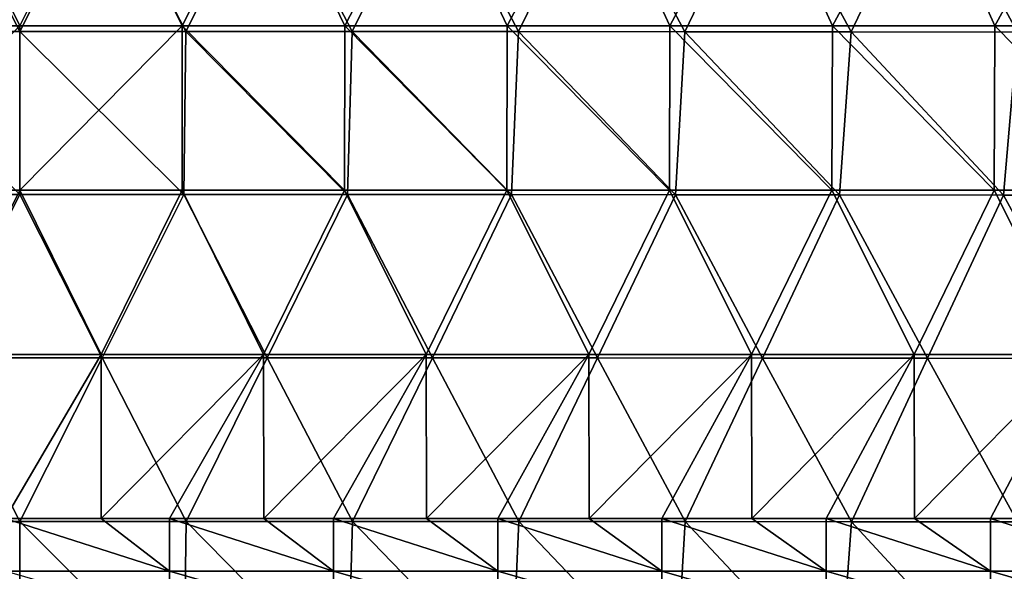
# Model space of a CAD drawing. Units: millimetres. Extents: x -252 to 252, y 0 to 160.
# Drawn here: x 0 to 30, y 15 to 32 of the extents above; entities that cross this region are included whole.
import ezdxf

# ---------------------------------------------------------------- set-up
doc = ezdxf.new("R2010")
doc.units = ezdxf.units.MM
doc.header["$LTSCALE"] = 65.185185
for name, color, linetype in [('1', 7, 'CONTINUOUS'), ('137', 7, 'CONTINUOUS'), ('9', 7, 'CONTINUOUS')]:
    doc.layers.add(name, color=color, linetype=linetype)

msp = doc.modelspace()

# ---------------------------------------------------------------- linework, layer by layer
at = {"layer": '1', "linetype": 'Continuous'}
for points in [[(0, 31.516, 33.418), (-2.518, 36.479, 32.932), (-5.069, 31.515, 33.405), (0, 31.516, 33.418)], [(2.518, 36.479, 32.932), (-2.518, 36.479, 32.932), (0, 31.516, 33.418), (2.518, 36.479, 32.932)], [(5.068, 31.515, 33.405), (2.518, 36.479, 32.932), (0, 31.516, 33.418), (5.068, 31.515, 33.405)], [(7.555, 36.478, 32.905), (2.518, 36.479, 32.932), (5.068, 31.515, 33.405), (7.555, 36.478, 32.905)], [(10.137, 31.514, 33.364), (7.555, 36.478, 32.905), (5.068, 31.515, 33.405), (10.137, 31.514, 33.364)], [(12.592, 36.475, 32.852), (7.555, 36.478, 32.905), (10.137, 31.514, 33.364), (12.592, 36.475, 32.852)], [(15.206, 31.511, 33.295), (12.592, 36.475, 32.852), (10.137, 31.514, 33.364), (15.206, 31.511, 33.295)], [(17.629, 36.471, 32.772), (12.592, 36.475, 32.852), (15.206, 31.511, 33.295), (17.629, 36.471, 32.772)], [(20.274, 31.507, 33.2), (17.629, 36.471, 32.772), (15.206, 31.511, 33.295), (20.274, 31.507, 33.2)], [(22.665, 36.466, 32.665), (17.629, 36.471, 32.772), (20.274, 31.507, 33.2), (22.665, 36.466, 32.665)], [(25.343, 31.501, 33.077), (22.665, 36.466, 32.665), (20.274, 31.507, 33.2), (25.343, 31.501, 33.077)], [(27.702, 36.459, 32.532), (22.665, 36.466, 32.665), (25.343, 31.501, 33.077), (27.702, 36.459, 32.532)], [(30.411, 31.495, 32.927), (27.702, 36.459, 32.532), (25.343, 31.501, 33.077), (30.411, 31.495, 32.927)], [(32.739, 36.451, 32.372), (27.702, 36.459, 32.532), (30.411, 31.495, 32.927), (32.739, 36.451, 32.372)], [(0, 31.516, 33.418), (-5.069, 31.515, 33.405), (0, 26.547, 33.85), (0, 31.516, 33.418)], [(5.068, 31.515, 33.405), (0, 31.516, 33.418), (4.998, 26.547, 33.837), (5.068, 31.515, 33.405)], [(4.998, 26.547, 33.837), (0, 31.516, 33.418), (0, 26.547, 33.85), (4.998, 26.547, 33.837)], [(0, 26.547, 33.85), (-5.069, 31.515, 33.405), (-4.998, 26.547, 33.837), (0, 26.547, 33.85)], [(9.996, 26.546, 33.797), (5.068, 31.515, 33.405), (4.998, 26.547, 33.837), (9.996, 26.546, 33.797)], [(10.137, 31.514, 33.364), (5.068, 31.515, 33.405), (9.996, 26.546, 33.797), (10.137, 31.514, 33.364)], [(14.993, 26.543, 33.729), (10.137, 31.514, 33.364), (9.996, 26.546, 33.797), (14.993, 26.543, 33.729)], [(15.206, 31.511, 33.295), (10.137, 31.514, 33.364), (14.993, 26.543, 33.729), (15.206, 31.511, 33.295)], [(19.991, 26.54, 33.635), (15.206, 31.511, 33.295), (14.993, 26.543, 33.729), (19.991, 26.54, 33.635)], [(20.274, 31.507, 33.2), (15.206, 31.511, 33.295), (19.991, 26.54, 33.635), (20.274, 31.507, 33.2)], [(24.989, 26.535, 33.515), (20.274, 31.507, 33.2), (19.991, 26.54, 33.635), (24.989, 26.535, 33.515)], [(25.343, 31.501, 33.077), (20.274, 31.507, 33.2), (24.989, 26.535, 33.515), (25.343, 31.501, 33.077)], [(29.987, 26.53, 33.367), (25.343, 31.501, 33.077), (24.989, 26.535, 33.515), (29.987, 26.53, 33.367)], [(30.411, 31.495, 32.927), (25.343, 31.501, 33.077), (29.987, 26.53, 33.367), (30.411, 31.495, 32.927)], [(34.985, 26.523, 33.193), (30.411, 31.495, 32.927), (29.987, 26.53, 33.367), (34.985, 26.523, 33.193)], [(0, 26.547, 33.85), (-4.998, 26.547, 33.837), (-2.516, 21.571, 34.22), (0, 26.547, 33.85)], [(2.516, 21.571, 34.22), (0, 26.547, 33.85), (-2.516, 21.571, 34.22), (2.516, 21.571, 34.22)], [(4.998, 26.547, 33.837), (0, 26.547, 33.85), (2.516, 21.571, 34.22), (4.998, 26.547, 33.837)], [(7.548, 21.57, 34.193), (4.998, 26.547, 33.837), (2.516, 21.571, 34.22), (7.548, 21.57, 34.193)], [(9.996, 26.546, 33.797), (4.998, 26.547, 33.837), (7.548, 21.57, 34.193), (9.996, 26.546, 33.797)], [(12.579, 21.568, 34.138), (9.996, 26.546, 33.797), (7.548, 21.57, 34.193), (12.579, 21.568, 34.138)], [(14.993, 26.543, 33.729), (9.996, 26.546, 33.797), (12.579, 21.568, 34.138), (14.993, 26.543, 33.729)], [(17.611, 21.566, 34.055), (14.993, 26.543, 33.729), (12.579, 21.568, 34.138), (17.611, 21.566, 34.055)], [(19.991, 26.54, 33.635), (14.993, 26.543, 33.729), (17.611, 21.566, 34.055), (19.991, 26.54, 33.635)], [(22.643, 21.562, 33.946), (19.991, 26.54, 33.635), (17.611, 21.566, 34.055), (22.643, 21.562, 33.946)], [(24.989, 26.535, 33.515), (19.991, 26.54, 33.635), (22.643, 21.562, 33.946), (24.989, 26.535, 33.515)], [(27.675, 21.558, 33.808), (24.989, 26.535, 33.515), (22.643, 21.562, 33.946), (27.675, 21.558, 33.808)], [(29.987, 26.53, 33.367), (24.989, 26.535, 33.515), (27.675, 21.558, 33.808), (29.987, 26.53, 33.367)], [(32.706, 21.553, 33.644), (29.987, 26.53, 33.367), (27.675, 21.558, 33.808), (32.706, 21.553, 33.644)], [(34.985, 26.523, 33.193), (29.987, 26.53, 33.367), (32.706, 21.553, 33.644), (34.985, 26.523, 33.193)], [(0.002, 16.587, 34.531), (-2.516, 21.571, 34.22), (-5.068, 16.586, 34.517), (0.002, 16.587, 34.531)], [(2.516, 21.571, 34.22), (-2.516, 21.571, 34.22), (0.002, 16.587, 34.531), (2.516, 21.571, 34.22)], [(5.071, 16.586, 34.517), (2.516, 21.571, 34.22), (0.002, 16.587, 34.531), (5.071, 16.586, 34.517)], [(7.548, 21.57, 34.193), (2.516, 21.571, 34.22), (5.071, 16.586, 34.517), (7.548, 21.57, 34.193)], [(10.141, 16.586, 34.475), (7.548, 21.57, 34.193), (5.071, 16.586, 34.517), (10.141, 16.586, 34.475)], [(12.579, 21.568, 34.138), (7.548, 21.57, 34.193), (10.141, 16.586, 34.475), (12.579, 21.568, 34.138)], [(15.211, 16.584, 34.405), (12.579, 21.568, 34.138), (10.141, 16.586, 34.475), (15.211, 16.584, 34.405)], [(17.611, 21.566, 34.055), (12.579, 21.568, 34.138), (15.211, 16.584, 34.405), (17.611, 21.566, 34.055)], [(20.281, 16.582, 34.307), (17.611, 21.566, 34.055), (15.211, 16.584, 34.405), (20.281, 16.582, 34.307)], [(22.643, 21.562, 33.946), (17.611, 21.566, 34.055), (20.281, 16.582, 34.307), (22.643, 21.562, 33.946)], [(25.351, 16.579, 34.181), (22.643, 21.562, 33.946), (20.281, 16.582, 34.307), (25.351, 16.579, 34.181)], [(27.675, 21.558, 33.808), (22.643, 21.562, 33.946), (25.351, 16.579, 34.181), (27.675, 21.558, 33.808)], [(30.421, 16.576, 34.026), (27.675, 21.558, 33.808), (25.351, 16.579, 34.181), (30.421, 16.576, 34.026)], [(32.706, 21.553, 33.644), (27.675, 21.558, 33.808), (30.421, 16.576, 34.026), (32.706, 21.553, 33.644)], [(0.002, 16.587, 34.531), (-5.068, 16.586, 34.517), (0, 11.579, 34.767), (0.002, 16.587, 34.531)], [(0, 11.579, 34.767), (-5.068, 16.586, 34.517), (-4.999, 11.579, 34.753), (0, 11.579, 34.767)], [(4.999, 11.579, 34.753), (0.002, 16.587, 34.531), (0, 11.579, 34.767), (4.999, 11.579, 34.753)], [(5.071, 16.586, 34.517), (0.002, 16.587, 34.531), (4.999, 11.579, 34.753), (5.071, 16.586, 34.517)], [(9.997, 11.578, 34.712), (5.071, 16.586, 34.517), (4.999, 11.579, 34.753), (9.997, 11.578, 34.712)], [(10.141, 16.586, 34.475), (5.071, 16.586, 34.517), (9.997, 11.578, 34.712), (10.141, 16.586, 34.475)], [(14.996, 11.577, 34.644), (10.141, 16.586, 34.475), (9.997, 11.578, 34.712), (14.996, 11.577, 34.644)], [(15.211, 16.584, 34.405), (10.141, 16.586, 34.475), (14.996, 11.577, 34.644), (15.211, 16.584, 34.405)], [(19.995, 11.576, 34.548), (15.211, 16.584, 34.405), (14.996, 11.577, 34.644), (19.995, 11.576, 34.548)], [(20.281, 16.582, 34.307), (15.211, 16.584, 34.405), (19.995, 11.576, 34.548), (20.281, 16.582, 34.307)], [(24.994, 11.574, 34.425), (20.281, 16.582, 34.307), (19.995, 11.576, 34.548), (24.994, 11.574, 34.425)], [(25.351, 16.579, 34.181), (20.281, 16.582, 34.307), (24.994, 11.574, 34.425), (25.351, 16.579, 34.181)], [(29.992, 11.571, 34.274), (25.351, 16.579, 34.181), (24.994, 11.574, 34.425), (29.992, 11.571, 34.274)], [(30.421, 16.576, 34.026), (25.351, 16.579, 34.181), (29.992, 11.571, 34.274), (30.421, 16.576, 34.026)], [(34.991, 11.568, 34.096), (30.421, 16.576, 34.026), (29.992, 11.571, 34.274), (34.991, 11.568, 34.096)]]:
    msp.add_3dface(points, dxfattribs=at)
at = {"layer": '137', "linetype": 'Continuous'}
for points in [[(-0.441, 16.676, -24), (2.48, 16.676, -24), (4.564, 15.067, -24.266), (-0.441, 16.676, -24)], [(-0.441, 15.067, -24.266), (-0.441, 16.676, -24), (4.564, 15.067, -24.266), (-0.441, 15.067, -24.266)], [(2.48, 16.676, -24), (4.564, 16.676, -24), (4.564, 15.067, -24.266), (2.48, 16.676, -24)], [(4.564, 16.676, -24), (7.439, 16.676, -24), (9.569, 15.067, -24.266), (4.564, 16.676, -24)], [(4.564, 15.067, -24.266), (4.564, 16.676, -24), (9.569, 15.067, -24.266), (4.564, 15.067, -24.266)], [(7.439, 16.676, -24), (9.569, 16.676, -24), (9.569, 15.067, -24.266), (7.439, 16.676, -24)], [(9.569, 16.676, -24), (12.399, 16.676, -24), (14.574, 15.067, -24.266), (9.569, 16.676, -24)], [(9.569, 15.067, -24.266), (9.569, 16.676, -24), (14.574, 15.067, -24.266), (9.569, 15.067, -24.266)], [(12.399, 16.676, -24), (14.574, 16.676, -24), (14.574, 15.067, -24.266), (12.399, 16.676, -24)], [(14.574, 16.676, -24), (17.359, 16.676, -24), (19.579, 15.067, -24.266), (14.574, 16.676, -24)], [(14.574, 15.067, -24.266), (14.574, 16.676, -24), (19.579, 15.067, -24.266), (14.574, 15.067, -24.266)], [(17.359, 16.676, -24), (19.579, 16.676, -24), (19.579, 15.067, -24.266), (17.359, 16.676, -24)], [(19.579, 16.676, -24), (22.318, 16.676, -24), (24.584, 15.067, -24.266), (19.579, 16.676, -24)], [(19.579, 15.067, -24.266), (19.579, 16.676, -24), (24.584, 15.067, -24.266), (19.579, 15.067, -24.266)], [(22.318, 16.676, -24), (24.584, 16.676, -24), (24.584, 15.067, -24.266), (22.318, 16.676, -24)], [(24.584, 16.676, -24), (27.278, 16.676, -24), (29.589, 15.067, -24.266), (24.584, 16.676, -24)], [(24.584, 15.067, -24.266), (24.584, 16.676, -24), (29.589, 15.067, -24.266), (24.584, 15.067, -24.266)], [(27.278, 16.676, -24), (29.589, 16.676, -24), (29.589, 15.067, -24.266), (27.278, 16.676, -24)], [(29.589, 16.676, -24), (32.237, 16.676, -24), (34.594, 15.067, -24.266), (29.589, 16.676, -24)], [(29.589, 15.067, -24.266), (29.589, 16.676, -24), (34.594, 15.067, -24.266), (29.589, 15.067, -24.266)], [(4.564, 13.629, -25.035), (-0.441, 15.067, -24.266), (4.564, 15.067, -24.266), (4.564, 13.629, -25.035)], [(4.564, 13.629, -25.035), (4.564, 15.067, -24.266), (9.569, 13.629, -25.035), (4.564, 13.629, -25.035)], [(9.569, 13.629, -25.035), (4.564, 15.067, -24.266), (9.569, 15.067, -24.266), (9.569, 13.629, -25.035)], [(9.569, 13.629, -25.035), (9.569, 15.067, -24.266), (14.574, 13.629, -25.035), (9.569, 13.629, -25.035)], [(14.574, 13.629, -25.035), (9.569, 15.067, -24.266), (14.574, 15.067, -24.266), (14.574, 13.629, -25.035)], [(14.574, 13.629, -25.035), (14.574, 15.067, -24.266), (19.579, 13.629, -25.035), (14.574, 13.629, -25.035)], [(19.579, 13.629, -25.035), (14.574, 15.067, -24.266), (19.579, 15.067, -24.266), (19.579, 13.629, -25.035)], [(19.579, 13.629, -25.035), (19.579, 15.067, -24.266), (24.584, 13.629, -25.035), (19.579, 13.629, -25.035)], [(24.584, 13.629, -25.035), (19.579, 15.067, -24.266), (24.584, 15.067, -24.266), (24.584, 13.629, -25.035)], [(24.584, 13.629, -25.035), (24.584, 15.067, -24.266), (29.589, 13.629, -25.035), (24.584, 13.629, -25.035)], [(29.589, 13.629, -25.035), (24.584, 15.067, -24.266), (29.589, 15.067, -24.266), (29.589, 13.629, -25.035)], [(29.589, 13.629, -25.035), (29.589, 15.067, -24.266), (34.594, 13.629, -25.035), (29.589, 13.629, -25.035)], [(34.594, 13.629, -25.035), (29.589, 15.067, -24.266), (34.594, 15.067, -24.266), (34.594, 13.629, -25.035)]]:
    msp.add_3dface(points, dxfattribs=at)
at = {"layer": '9', "linetype": 'Continuous'}
for points in [[(-4.954, 31.686, -24), (-2.499, 36.691, -24), (0, 31.686, -24), (-4.954, 31.686, -24)], [(-2.499, 36.691, -24), (2.499, 36.691, -24), (0, 31.686, -24), (-2.499, 36.691, -24)], [(0, 31.686, -24), (2.499, 36.691, -24), (4.954, 31.686, -24), (0, 31.686, -24)], [(2.499, 36.691, -24), (7.497, 36.691, -24), (4.954, 31.686, -24), (2.499, 36.691, -24)], [(4.954, 31.686, -24), (7.497, 36.691, -24), (9.909, 31.686, -24), (4.954, 31.686, -24)], [(7.497, 36.691, -24), (12.495, 36.691, -24), (9.909, 31.686, -24), (7.497, 36.691, -24)], [(9.909, 31.686, -24), (12.495, 36.691, -24), (14.863, 31.686, -24), (9.909, 31.686, -24)], [(12.495, 36.691, -24), (17.493, 36.691, -24), (14.863, 31.686, -24), (12.495, 36.691, -24)], [(14.863, 31.686, -24), (17.493, 36.691, -24), (19.817, 31.686, -24), (14.863, 31.686, -24)], [(17.493, 36.691, -24), (22.491, 36.691, -24), (19.817, 31.686, -24), (17.493, 36.691, -24)], [(19.817, 31.686, -24), (22.491, 36.691, -24), (24.772, 31.686, -24), (19.817, 31.686, -24)], [(22.491, 36.691, -24), (27.489, 36.691, -24), (24.772, 31.686, -24), (22.491, 36.691, -24)], [(24.772, 31.686, -24), (27.489, 36.691, -24), (29.726, 31.686, -24), (24.772, 31.686, -24)], [(27.489, 36.691, -24), (32.487, 36.691, -24), (29.726, 31.686, -24), (27.489, 36.691, -24)], [(29.726, 31.686, -24), (32.487, 36.691, -24), (34.68, 31.686, -24), (29.726, 31.686, -24)], [(-4.954, 31.686, -24), (0, 31.686, -24), (-4.951, 26.681, -24), (-4.954, 31.686, -24)], [(-4.951, 26.681, -24), (0, 31.686, -24), (0, 26.681, -24), (-4.951, 26.681, -24)], [(0, 31.686, -24), (4.954, 31.686, -24), (0, 26.681, -24), (0, 31.686, -24)], [(0, 26.681, -24), (4.954, 31.686, -24), (4.951, 26.681, -24), (0, 26.681, -24)], [(4.951, 26.681, -24), (4.954, 31.686, -24), (9.902, 26.681, -24), (4.951, 26.681, -24)], [(4.954, 31.686, -24), (9.909, 31.686, -24), (9.902, 26.681, -24), (4.954, 31.686, -24)], [(9.902, 26.681, -24), (9.909, 31.686, -24), (14.853, 26.681, -24), (9.902, 26.681, -24)], [(9.909, 31.686, -24), (14.863, 31.686, -24), (14.853, 26.681, -24), (9.909, 31.686, -24)], [(14.853, 26.681, -24), (14.863, 31.686, -24), (19.805, 26.681, -24), (14.853, 26.681, -24)], [(14.863, 31.686, -24), (19.817, 31.686, -24), (19.805, 26.681, -24), (14.863, 31.686, -24)], [(19.805, 26.681, -24), (19.817, 31.686, -24), (24.756, 26.681, -24), (19.805, 26.681, -24)], [(19.817, 31.686, -24), (24.772, 31.686, -24), (24.756, 26.681, -24), (19.817, 31.686, -24)], [(24.756, 26.681, -24), (24.772, 31.686, -24), (29.707, 26.681, -24), (24.756, 26.681, -24)], [(24.772, 31.686, -24), (29.726, 31.686, -24), (29.707, 26.681, -24), (24.772, 31.686, -24)], [(29.707, 26.681, -24), (29.726, 31.686, -24), (34.658, 26.681, -24), (29.707, 26.681, -24)], [(29.726, 31.686, -24), (34.68, 31.686, -24), (34.658, 26.681, -24), (29.726, 31.686, -24)], [(-4.951, 26.681, -24), (0, 26.681, -24), (-2.478, 21.676, -24), (-4.951, 26.681, -24)], [(-2.478, 21.676, -24), (0, 26.681, -24), (2.478, 21.676, -24), (-2.478, 21.676, -24)], [(0, 26.681, -24), (4.951, 26.681, -24), (2.478, 21.676, -24), (0, 26.681, -24)], [(2.478, 21.676, -24), (4.951, 26.681, -24), (7.435, 21.676, -24), (2.478, 21.676, -24)], [(4.951, 26.681, -24), (9.902, 26.681, -24), (7.435, 21.676, -24), (4.951, 26.681, -24)], [(7.435, 21.676, -24), (9.902, 26.681, -24), (12.392, 21.676, -24), (7.435, 21.676, -24)], [(9.902, 26.681, -24), (14.853, 26.681, -24), (12.392, 21.676, -24), (9.902, 26.681, -24)], [(12.392, 21.676, -24), (14.853, 26.681, -24), (17.349, 21.676, -24), (12.392, 21.676, -24)], [(14.853, 26.681, -24), (19.805, 26.681, -24), (17.349, 21.676, -24), (14.853, 26.681, -24)], [(17.349, 21.676, -24), (19.805, 26.681, -24), (22.306, 21.676, -24), (17.349, 21.676, -24)], [(19.805, 26.681, -24), (24.756, 26.681, -24), (22.306, 21.676, -24), (19.805, 26.681, -24)], [(22.306, 21.676, -24), (24.756, 26.681, -24), (27.263, 21.676, -24), (22.306, 21.676, -24)], [(24.756, 26.681, -24), (29.707, 26.681, -24), (27.263, 21.676, -24), (24.756, 26.681, -24)], [(27.263, 21.676, -24), (29.707, 26.681, -24), (32.22, 21.676, -24), (27.263, 21.676, -24)], [(29.707, 26.681, -24), (34.658, 26.681, -24), (32.22, 21.676, -24), (29.707, 26.681, -24)], [(-2.478, 21.676, -24), (2.478, 21.676, -24), (-0.441, 16.676, -24), (-2.478, 21.676, -24)], [(-0.441, 16.676, -24), (2.478, 21.676, -24), (2.48, 16.676, -24), (-0.441, 16.676, -24)], [(2.478, 21.676, -24), (7.435, 21.676, -24), (2.48, 16.676, -24), (2.478, 21.676, -24)], [(2.48, 16.676, -24), (7.435, 21.676, -24), (4.564, 16.676, -24), (2.48, 16.676, -24)], [(4.564, 16.676, -24), (7.435, 21.676, -24), (7.439, 16.676, -24), (4.564, 16.676, -24)], [(7.435, 21.676, -24), (12.392, 21.676, -24), (7.439, 16.676, -24), (7.435, 21.676, -24)], [(7.439, 16.676, -24), (12.392, 21.676, -24), (9.569, 16.676, -24), (7.439, 16.676, -24)], [(9.569, 16.676, -24), (12.392, 21.676, -24), (12.399, 16.676, -24), (9.569, 16.676, -24)], [(12.392, 21.676, -24), (17.349, 21.676, -24), (12.399, 16.676, -24), (12.392, 21.676, -24)], [(12.399, 16.676, -24), (17.349, 21.676, -24), (14.574, 16.676, -24), (12.399, 16.676, -24)], [(14.574, 16.676, -24), (17.349, 21.676, -24), (17.359, 16.676, -24), (14.574, 16.676, -24)], [(17.349, 21.676, -24), (22.306, 21.676, -24), (17.359, 16.676, -24), (17.349, 21.676, -24)], [(17.359, 16.676, -24), (22.306, 21.676, -24), (19.579, 16.676, -24), (17.359, 16.676, -24)], [(19.579, 16.676, -24), (22.306, 21.676, -24), (22.318, 16.676, -24), (19.579, 16.676, -24)], [(22.306, 21.676, -24), (27.263, 21.676, -24), (22.318, 16.676, -24), (22.306, 21.676, -24)], [(22.318, 16.676, -24), (27.263, 21.676, -24), (24.584, 16.676, -24), (22.318, 16.676, -24)], [(24.584, 16.676, -24), (27.263, 21.676, -24), (27.278, 16.676, -24), (24.584, 16.676, -24)], [(27.263, 21.676, -24), (32.22, 21.676, -24), (27.278, 16.676, -24), (27.263, 21.676, -24)], [(27.278, 16.676, -24), (32.22, 21.676, -24), (29.589, 16.676, -24), (27.278, 16.676, -24)], [(29.589, 16.676, -24), (32.22, 21.676, -24), (32.237, 16.676, -24), (29.589, 16.676, -24)]]:
    msp.add_3dface(points, dxfattribs=at)

doc.saveas('drawing.dxf')
